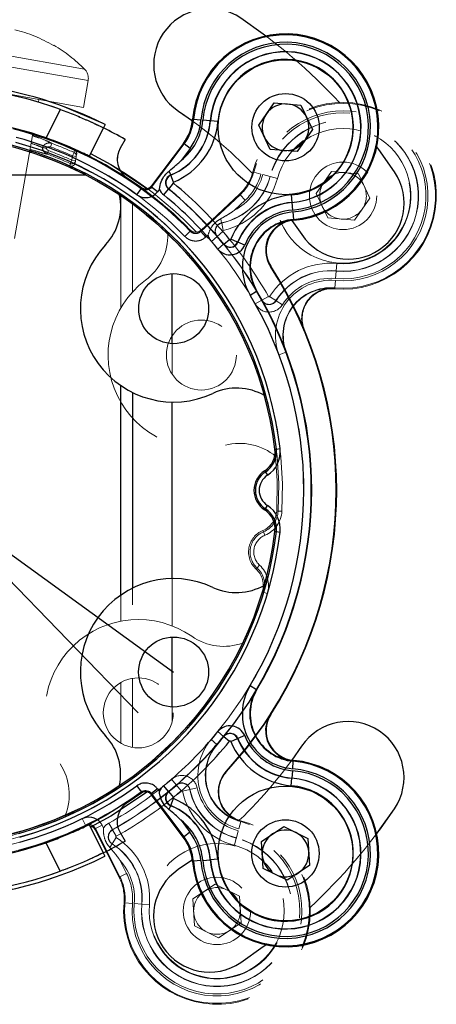
# Paper-space layout 'PROJECTOR MOUNT AND COLUMN' of a CAD drawing. Units: inches. Extents: x 0.5 to 16.5, y -14.2 to 10.8.
# Drawn here: x 7 to 7.5, y 6.3 to 7.6 of the extents above; entities that cross this region are included whole.
import ezdxf

# ---------------------------------------------------------------- set-up
doc = ezdxf.new("R2010")
doc.units = ezdxf.units.IN
doc.header["$MEASUREMENT"] = 0
doc.linetypes.add('PHANTOM', pattern=[0.5, 0.25, -0.05, 0.05, -0.05, 0.05, -0.05])
doc.layers.add('SLD-0', color=179, linetype='Continuous')
doc.styles.add('SLDTEXTSTYLE0', font='TXT', dxfattribs={"width": 0.75})
doc.dimstyles.new('SLDDIMSTYLE10', dxfattribs={"dimtxt": 0.125, "dimasz": 0.13, "dimexe": 0, "dimexo": 0.0625, "dimgap": 0.03125, "dimtad": 0, "dimtih": 1, "dimtoh": 1, "dimdec": 4, "dimlfac": 2, "dimzin": 12, "dimdsep": 46, "dimtxsty": 'SLDTEXTSTYLE0', "dimsah": 1, "dimcen": 0.09, "dimadec": 0, "dimazin": 3, "dimtfac": 1, "dimtdec": 0, "dimtofl": 0, "dimtmove": 0, "dimatfit": 3, "dimfxl": 0, "dimfrac": 2, "dimtolj": 1, "dimtzin": 12, "dimarcsym": 0})

# ---------------------------------------------------------------- blocks, each defined once
blk = doc.blocks.new('_D_22')
at = {"layer": 'SLD-0'}
for p, q in [((6.4979, 7.3192), (5.2569, 8.5994)), ((6.4448, 7.2579), (5.0004, 8.3031))]:
    blk.add_line(p, q, dxfattribs=at)
for start, end in [(127.3729, 134.1102), (144.1102, 150.8474)]:
    blk.add_arc((6.8215, 6.9853), 2.1229, start, end, dxfattribs=at)
for points in [[(5.3439, 8.5096), (5.4534, 8.5824), (5.4265, 8.612)], [(5.1017, 8.2299), (5.0122, 8.1335), (5.0453, 8.111)]]:
    blk.add_solid(points, dxfattribs=at)
at = {"layer": 'SLD-0', "char_height": 0.125, "attachment_point": 1, "style": 'SLDTEXTSTYLE0'}
for s, insert in [('%%p', (4.2085, 8.3482)), ('10°', (4.3276, 8.3502)), ('YAW ADJUSTMENT', (4.6259, 8.3502))]:
    blk.add_mtext(s, dxfattribs=dict(at, insert=insert))

psp = doc.layouts.new('PROJECTOR MOUNT AND COLUMN')

# ---------------------------------------------------------------- linework, layer by layer
at = {"color": 8, "linetype": 'PHANTOM', "lineweight": 18}
for p, q in [((6.810719, 7.589461), (7.038435, 7.549284)), ((6.800967, 7.576681), (7.043225, 7.533939)), ((7.087185, 7.229864), (7.087201, 7.379269)), ((7.155776, 7.14069), (7.155781, 7.192271)), ((7.087142, 6.810195), (7.087172, 7.103111)), ((7.155741, 6.80386), (7.155766, 7.047767)), ((7.087125, 6.646683), (7.087133, 6.728074)), ((7.155728, 6.675464), (7.15573, 6.699279))]:
    psp.add_line(p, q, dxfattribs=at)
at = {"color": 7, "linetype": 'PHANTOM', "lineweight": 18}
for p, q in [((6.997245, 7.581269), (6.996885, 7.580954)), ((6.794639, 7.540819), (7.036898, 7.498077)), ((7.036898, 7.498077), (7.043225, 7.533939)), ((6.97669, 7.50503), (6.977318, 7.508589)), ((6.987, 7.457175), (7.006038, 7.49535)), ((7.065812, 7.475164), (7.063581, 7.47069)), ((6.944522, 7.32271), (6.969278, 7.463021)), ((7.063581, 7.47069), (7.04468, 7.432791)), ((6.994656, 7.449815), (6.99291, 7.445131)), ((7.092759, 7.455008), (7.086158, 7.443577)), ((6.964816, 7.43773), (6.968225, 7.437271)), ((6.981967, 7.444351), (6.981966, 7.444352)), ((6.990206, 7.440181), (6.988468, 7.435494)), ((7.024423, 7.437605), (7.022377, 7.433045)), ((7.021377, 7.427373), (7.019318, 7.422818)), ((7.021377, 7.427373), (7.022377, 7.433045)), ((7.026301, 7.426504), (7.021377, 7.427373)), ((7.027301, 7.432176), (7.022377, 7.433045)), ((7.025785, 7.423583), (7.025347, 7.422243)), ((7.026301, 7.426504), (7.025785, 7.423583)), ((7.027301, 7.432176), (7.026301, 7.426504)), ((7.027826, 7.435148), (7.027301, 7.432176)), ((7.263932, 7.411712), (7.265078, 7.411408)), ((7.274739, 7.408842), (7.265078, 7.411408)), ((7.348783, 7.382621), (7.36936, 7.412264)), ((7.36936, 7.412264), (7.405319, 7.409265)), ((7.405319, 7.409265), (7.420702, 7.376624)), ((7.040152, 7.4072), (6.959431, 7.407208)), ((7.286949, 7.405599), (7.277287, 7.408165)), ((7.286949, 7.405599), (7.287215, 7.405528)), ((7.296877, 7.402962), (7.287215, 7.405528)), ((7.194095, 7.331775), (7.246977, 7.381178)), ((7.246168, 7.382044), (7.194136, 7.333435)), ((7.253801, 7.373873), (7.239261, 7.360289)), ((7.246168, 7.382044), (7.246977, 7.381178)), ((7.253801, 7.373873), (7.246977, 7.381178)), ((7.364166, 7.34998), (7.348783, 7.382621)), ((7.420702, 7.376624), (7.400126, 7.346981)), ((7.102825, 7.368269), (7.102812, 7.250981)), ((7.222088, 7.343412), (7.220858, 7.348978)), ((7.222088, 7.343412), (7.222147, 7.343143)), ((7.224305, 7.333382), (7.222147, 7.343143)), ((7.400126, 7.346981), (7.364166, 7.34998)), ((7.172899, 7.32518), (7.180085, 7.33213)), ((7.200919, 7.32447), (7.194095, 7.331775)), ((7.216236, 7.32537), (7.22381, 7.331895)), ((7.203963, 7.327313), (7.200919, 7.32447)), ((7.208454, 7.318666), (7.216028, 7.32519)), ((7.216236, 7.32537), (7.216028, 7.32519)), ((7.375684, 7.278844), (7.374789, 7.268887)), ((7.375684, 7.278844), (7.375709, 7.279118)), ((7.376604, 7.289075), (7.375709, 7.279118)), ((7.374553, 7.266262), (7.373658, 7.256305)), ((7.373552, 7.255125), (7.37361, 7.255777)), ((7.373658, 7.256305), (7.37361, 7.255777)), ((7.267138, 7.234838), (7.27586, 7.239722)), ((7.27586, 7.239722), (7.276101, 7.239856)), ((7.276101, 7.239856), (7.284823, 7.24474)), ((7.294823, 7.239328), (7.28639, 7.244696)), ((7.294823, 7.239328), (7.295056, 7.23918)), ((7.303489, 7.233813), (7.295056, 7.23918)), ((7.333082, 7.199819), (7.332478, 7.199566)), ((7.29898, 7.166604), (7.308326, 7.170152)), ((7.308326, 7.170152), (7.308822, 7.17034)), ((7.102795, 7.081991), (7.102767, 6.812143)), ((7.295859, 6.957605), (7.297819, 6.95749)), ((7.297819, 6.95749), (7.302809, 6.957198)), ((7.277354, 6.931543), (7.278109, 6.92973)), ((7.278109, 6.92973), (7.280029, 6.925115)), ((7.269575, 6.88136), (7.272959, 6.885039)), ((7.268245, 6.879915), (7.269575, 6.88136)), ((7.276714, 6.849094), (7.278595, 6.848531)), ((7.278595, 6.848531), (7.283384, 6.847098)), ((7.102759, 6.733625), (7.102749, 6.641128)), ((7.208124, 6.651646), (7.215691, 6.645114)), ((7.215691, 6.645114), (7.216093, 6.644767)), ((7.2288, 6.608766), (7.228319, 6.60921)), ((7.161378, 6.590855), (7.154853, 6.598428)), ((7.161558, 6.590646), (7.161378, 6.590855)), ((7.161558, 6.590646), (7.168082, 6.583072)), ((7.16957, 6.582577), (7.179331, 6.584735)), ((7.1796, 6.584794), (7.179331, 6.584735)), ((7.189361, 6.586952), (7.1796, 6.584794)), ((7.035388, 6.545791), (7.039762, 6.536802)), ((7.075909, 6.531022), (7.071026, 6.539744)), ((7.245029, 6.532143), (7.247596, 6.541805)), ((7.247596, 6.541805), (7.247732, 6.542317)), ((7.2479, 6.54295), (7.247732, 6.542317)), ((7.044587, 6.537857), (7.06348, 6.499955)), ((7.047843, 6.535293), (7.04555, 6.535925)), ((7.084773, 6.467287), (7.052518, 6.530767)), ((7.061959, 6.536869), (7.053047, 6.532341)), ((7.08583, 6.467824), (7.053047, 6.532341)), ((7.061959, 6.536869), (7.063846, 6.533156)), ((7.075909, 6.531022), (7.076044, 6.530782)), ((7.076044, 6.530782), (7.080928, 6.522059)), ((7.244353, 6.529595), (7.241786, 6.519933)), ((7.005932, 6.475307), (6.986902, 6.513485)), ((7.075516, 6.512059), (7.080883, 6.520492)), ((7.239149, 6.510006), (7.241716, 6.519667)), ((7.241786, 6.519933), (7.241716, 6.519667)), ((7.06348, 6.499955), (7.06571, 6.49548)), ((7.075368, 6.511826), (7.072308, 6.507018)), ((7.075516, 6.512059), (7.075368, 6.511826)), ((7.085728, 6.490091), (7.094742, 6.472352)), ((7.084773, 6.467287), (7.08583, 6.467824)), ((7.094742, 6.472352), (7.08583, 6.467824)), ((7.183487, 6.438179), (7.21354, 6.458152)), ((7.21354, 6.458152), (7.245863, 6.442112)), ((7.185757, 6.402167), (7.183487, 6.438179)), ((7.245863, 6.442112), (7.248134, 6.406099)), ((7.091312, 6.43333), (7.092493, 6.433224)), ((7.102449, 6.432329), (7.092493, 6.433224)), ((7.105075, 6.432093), (7.115031, 6.431198)), ((7.115031, 6.431198), (7.115306, 6.431174)), ((7.125262, 6.430279), (7.115306, 6.431174)), ((7.218081, 6.386126), (7.185757, 6.402167)), ((7.248134, 6.406099), (7.218081, 6.386126))]:
    psp.add_line(p, q, dxfattribs=at)
at = {"color": 7, "linetype": 'Continuous', "lineweight": 25}
for p, q in [((7.271762, 7.474431), (7.292338, 7.504074)), ((7.292338, 7.504074), (7.328298, 7.501075)), ((6.987, 7.457175), (7.006038, 7.49535)), ((7.164093, 7.493097), (7.182946, 7.479855)), ((7.328298, 7.501075), (7.343681, 7.468434)), ((7.065812, 7.475164), (7.063581, 7.47069)), ((7.183174, 7.482056), (7.184354, 7.481956)), ((7.194315, 7.481106), (7.184354, 7.481956)), ((7.206902, 7.480032), (7.196942, 7.480882)), ((7.206902, 7.480032), (7.207177, 7.480009)), ((7.217137, 7.479159), (7.207177, 7.480009)), ((7.063581, 7.47069), (7.04468, 7.432791)), ((7.287145, 7.44179), (7.271762, 7.474431)), ((7.343681, 7.468434), (7.323104, 7.438792)), ((7.092759, 7.455008), (7.086158, 7.443577)), ((7.170831, 7.449754), (7.12803, 7.392848)), ((7.128278, 7.391206), (7.171778, 7.449042)), ((7.170831, 7.449754), (7.171778, 7.449042)), ((7.179767, 7.443033), (7.171778, 7.449042)), ((7.179767, 7.443033), (7.167807, 7.427131)), ((7.323104, 7.438792), (7.287145, 7.44179)), ((7.153825, 7.407528), (7.151648, 7.412795)), ((7.040152, 7.4072), (6.884079, 7.407216)), ((7.115674, 7.389677), (7.095688, 7.403486)), ((7.151196, 7.388744), (7.157521, 7.396484)), ((7.153825, 7.407528), (7.153931, 7.407273)), ((7.15775, 7.398035), (7.153931, 7.407273)), ((7.10855, 7.381031), (7.114419, 7.389123)), ((7.136267, 7.385197), (7.128278, 7.391206)), ((7.138771, 7.388526), (7.136267, 7.385197)), ((7.144696, 7.38079), (7.151021, 7.38853)), ((7.151196, 7.388744), (7.151021, 7.38853)), ((7.315429, 7.380847), (7.316277, 7.370886)), ((7.3163, 7.370612), (7.316277, 7.370886)), ((7.3163, 7.370612), (7.317147, 7.360651)), ((7.317371, 7.358024), (7.318219, 7.348064)), ((7.316132, 7.346636), (7.329356, 7.3278)), ((7.318219, 7.348064), (7.318264, 7.347535)), ((7.318319, 7.346883), (7.318264, 7.347535)), ((7.225, 7.314924), (7.232742, 7.321248)), ((7.24353, 7.317655), (7.234292, 7.321477)), ((7.24353, 7.317655), (7.243784, 7.31755)), ((7.253022, 7.313729), (7.243784, 7.31755)), ((7.217044, 7.308426), (7.224786, 7.31475)), ((7.224786, 7.31475), (7.225, 7.314924)), ((7.288067, 7.28539), (7.287517, 7.285036)), ((7.260252, 7.246757), (7.268839, 7.251874)), ((7.268839, 7.251874), (7.269295, 7.252146)), ((7.102798, 7.116311), (7.102771, 6.854325)), ((7.29347, 7.040391), (7.295421, 7.040619)), ((7.295421, 7.040619), (7.300385, 7.041198)), ((7.279772, 7.011513), (7.28083, 7.009858)), ((7.28083, 7.009858), (7.283523, 7.005647)), ((7.280825, 6.960741), (7.283519, 6.964952)), ((7.279767, 6.959087), (7.280825, 6.960741)), ((7.293459, 6.930205), (7.295409, 6.929977)), ((7.295409, 6.929977), (7.300374, 6.929397)), ((7.260197, 6.723846), (7.268784, 6.718727)), ((7.268784, 6.718727), (7.26924, 6.718456)), ((7.288005, 6.685208), (7.287455, 6.685562)), ((7.224718, 6.655861), (7.216977, 6.662187)), ((7.224931, 6.655687), (7.224718, 6.655861)), ((7.224931, 6.655687), (7.232672, 6.649361)), ((7.234223, 6.649132), (7.243461, 6.652952)), ((7.243715, 6.653057), (7.243461, 6.652952)), ((7.252953, 6.656876), (7.243715, 6.653057)), ((7.329285, 6.642789), (7.316057, 6.623956)), ((7.317294, 6.612567), (7.318143, 6.622528)), ((7.318143, 6.622528), (7.318188, 6.623056)), ((7.318244, 6.623709), (7.318188, 6.623056)), ((7.31707, 6.60994), (7.31622, 6.59998)), ((7.315347, 6.589745), (7.316197, 6.599705)), ((7.31622, 6.59998), (7.316197, 6.599705)), ((7.095601, 6.567151), (7.115077, 6.580584)), ((7.108468, 6.589604), (7.114336, 6.581511)), ((7.136184, 6.585432), (7.128194, 6.579425)), ((7.171682, 6.52158), (7.128194, 6.579425)), ((7.136184, 6.585432), (7.138687, 6.582103)), ((7.150938, 6.582096), (7.144613, 6.589838)), ((7.150938, 6.582096), (7.151112, 6.581882)), ((7.151112, 6.581882), (7.157436, 6.574141)), ((7.170734, 6.520868), (7.127946, 6.577783)), ((7.153843, 6.563352), (7.157665, 6.57259)), ((7.153738, 6.563098), (7.151559, 6.557831)), ((7.153843, 6.563352), (7.153738, 6.563098)), ((7.167715, 6.543492), (7.179672, 6.527588)), ((7.044587, 6.537857), (7.06348, 6.499955)), ((7.086062, 6.527062), (7.092661, 6.51563)), ((7.179672, 6.527588), (7.171682, 6.52158)), ((7.275297, 6.515201), (7.30535, 6.535174)), ((7.30535, 6.535174), (7.337673, 6.519134)), ((7.005932, 6.475307), (6.986902, 6.513485)), ((7.170734, 6.520868), (7.171682, 6.52158)), ((7.277568, 6.479188), (7.275297, 6.515201)), ((7.337673, 6.519134), (7.339944, 6.483121)), ((7.06348, 6.499955), (7.06571, 6.49548)), ((7.182844, 6.490765), (7.163988, 6.477526)), ((7.18307, 6.488563), (7.184251, 6.488664)), ((7.194212, 6.489511), (7.184251, 6.488664)), ((7.196839, 6.489735), (7.206799, 6.490582)), ((7.206799, 6.490582), (7.207074, 6.490606)), ((7.217035, 6.491453), (7.207074, 6.490606)), ((7.309891, 6.463148), (7.277568, 6.479188)), ((7.339944, 6.483121), (7.309891, 6.463148))]:
    psp.add_line(p, q, dxfattribs=at)
at = {"color": 8, "linetype": 'Continuous', "lineweight": 25}
for p, q in [((7.15578, 7.181731), (7.15579, 7.275394)), ((7.087145, 6.845216), (7.087174, 7.125424)), ((7.155748, 6.867046), (7.155772, 7.103579)), ((7.15573, 6.695231), (7.155739, 6.788894))]:
    psp.add_line(p, q, dxfattribs=at)
at = {"color": 7, "linetype": 'Continuous', "lineweight": 25, "flags": 128}
for points in [[(7.281334, 7.593616), (7.277821, 7.596256), (7.247985, 7.617444)], [(7.046354, 7.436147), (7.073671, 7.421457), (7.12264, 7.389204)], [(7.45372, 7.411666), (7.432538, 7.441506), (7.429899, 7.44502)], [(7.11419, 7.390752), (7.06632, 7.421329), (7.04468, 7.432791)], [(7.114419, 7.389123), (7.114318, 7.389843), (7.11419, 7.390752)], [(7.12803, 7.392848), (7.128182, 7.391841), (7.128278, 7.391206)], [(7.114106, 6.579882), (7.06623, 6.549315), (7.044587, 6.537857)], [(7.122556, 6.581428), (7.07358, 6.549185), (7.04626, 6.534501)], [(7.114106, 6.579882), (7.114208, 6.580601), (7.114336, 6.581511)], [(7.128194, 6.579425), (7.128098, 6.57879), (7.127946, 6.577783)], [(7.429804, 6.525548), (7.432444, 6.529061), (7.453632, 6.558897)], [(7.247854, 6.353162), (7.277694, 6.374344), (7.281208, 6.376983)]]:
    psp.add_lwpolyline(points, dxfattribs=at)
at = {"color": 8, "linetype": 'PHANTOM', "lineweight": 18, "flags": 128}
psp.add_lwpolyline([(6.98846, 7.506623), (7.00767, 7.500076), (7.065812, 7.475164)], dxfattribs=at)
at = {"color": 7, "linetype": 'PHANTOM', "lineweight": 18, "flags": 128}
for points in [[(7.024423, 7.437605), (7.02447, 7.437872), (7.024655, 7.438936), (7.024977, 7.440789)], [(7.018771, 7.419767), (7.018819, 7.420033), (7.019009, 7.421096), (7.019318, 7.422818)], [(7.181411, 7.332463), (7.142447, 7.368774), (7.095688, 7.403486)], [(7.180085, 7.33213), (7.18011, 7.332856), (7.180142, 7.333774)], [(7.194136, 7.333435), (7.194111, 7.332417), (7.194095, 7.331775)], [(7.053047, 6.532341), (7.052843, 6.531732), (7.052518, 6.530767)], [(7.067218, 6.501836), (7.067179, 6.501816), (7.06348, 6.499955)]]:
    psp.add_lwpolyline(points, dxfattribs=at)
at = {"color": 7, "linetype": 'Continuous', "lineweight": 25}
for centre, radius in [((7.307721, 7.471433), 0.09025), ((7.307721, 7.471433), 0.045125), ((7.157796, 7.228562), 0.046875), ((7.157745, 6.742062), 0.046875), ((7.30762, 6.499161), 0.09025), ((7.30762, 6.499161), 0.045125)]:
    psp.add_circle(centre, radius, dxfattribs=at)
at = {"color": 7, "linetype": 'PHANTOM', "lineweight": 18}
for centre, radius in [((7.384743, 7.379623), 0.09025), ((7.384743, 7.379623), 0.045125), ((7.194921, 7.166476), 0.046875), ((7.110392, 6.687376), 0.046875), ((7.21581, 6.422139), 0.09025), ((7.21581, 6.422139), 0.045125)]:
    psp.add_circle(centre, radius, dxfattribs=at)
at = {"color": 7, "linetype": 'Continuous', "lineweight": 25}
for centre, radius, start, end in [((7.206039, 7.555271), 0.075, 55.994055, 235.994055), ((7.307721, 7.471433), 0.125, 274.863515, 175.124594), ((7.307721, 7.471433), 0.123815, 274.863515, 175.124594), ((7.307721, 7.471433), 0.113818, 274.863515, 175.124594), ((7.307721, 7.471433), 0.111182, 274.863515, 175.124594), ((7.307721, 7.471433), 0.101185, 274.863515, 175.124594), ((7.307721, 7.471433), 0.10091, 274.863515, 175.124594), ((7.307721, 7.471433), 0.090913, 274.863515, 175.124594), ((6.821535, 6.985347), 0.54235, 70.111479, 109.876631), ((7.307721, 7.471433), 0.03125, 85.233462, 145.233462), ((7.307721, 7.471433), 0.03125, 25.233462, 85.233462), ((7.307721, 7.471433), 0.03125, 145.233462, 205.233462), ((6.821535, 6.985347), 0.5, 70.67481, 109.313299), ((7.120811, 7.487376), 0.086404, 292.463619, 355.124594), ((7.120811, 7.487376), 0.08668, 292.463619, 355.124594), ((7.120811, 7.487376), 0.096676, 292.463619, 355.124594), ((7.120811, 7.487376), 0.076408, 307.956952, 355.124594), ((7.120811, 7.487376), 0.062589, 323.051938, 355.124594), ((7.120811, 7.487376), 0.063775, 323.051938, 355.124594), ((7.120811, 7.487376), 0.073771, 323.051938, 355.124594), ((7.307721, 7.471433), 0.03125, 325.233462, 25.233462), ((6.821535, 6.985347), 0.498815, 54.044209, 75.930074), ((6.821535, 6.985347), 0.54235, 59.994055, 63.494055), ((6.821535, 6.985347), 0.475134, 6.652636, 82.01706), ((6.821535, 6.985347), 0.482097, 6.652636, 74.990897), ((6.821535, 6.985347), 0.488818, 54.044209, 75.177874), ((7.307721, 7.471433), 0.03125, 205.233462, 265.233462), ((7.307721, 7.471433), 0.03125, 265.233462, 325.233462), ((6.821535, 6.985347), 0.477098, 6.652636, 75.58087), ((7.112137, 7.428575), 0.03, 149.994055, 236.749163), ((7.391538, 7.369733), 0.075, 213.994055, 33.994055), ((7.158099, 7.397191), 0.011185, 112.463619, 230.74386), ((7.158099, 7.397191), 0.01091, 112.463619, 230.74386), ((7.158099, 7.397191), 0.000913, 112.463619, 230.74386), ((6.821535, 6.985347), 0.530962, 39.244249, 50.74386), ((7.158099, 7.397191), 0.021182, 204.147474, 230.74386), ((6.821535, 6.985347), 0.52069, 39.244249, 50.74386), ((6.821535, 6.985347), 0.520965, 39.244249, 50.74386), ((7.011878, 7.36534), 0.075, 316.851824, 11.683638), ((6.821535, 6.985347), 0.510693, 39.244249, 50.74386), ((7.323626, 7.284519), 0.096676, 94.863515, 157.52449), ((7.323626, 7.284519), 0.08668, 94.863515, 157.52449), ((7.323626, 7.284519), 0.086404, 94.863515, 157.52449), ((7.323626, 7.284519), 0.073771, 94.863515, 210.788667), ((7.323626, 7.284519), 0.076408, 94.863515, 157.52449), ((7.323626, 7.284519), 0.063775, 94.863515, 210.788667), ((7.323626, 7.284519), 0.063244, 94.863515, 210.788667), ((7.32171, 7.307027), 0.040655, 94.863515, 212.746425), ((7.32171, 7.307027), 0.04, 94.863515, 212.746425), ((7.233449, 7.321826), 0.011185, 219.244249, 337.52449), ((7.233449, 7.321826), 0.01091, 219.244249, 337.52449), ((7.233449, 7.321826), 0.000913, 219.244249, 337.52449), ((7.157796, 7.228562), 0.125, 136.851824, 294.904067), ((7.233449, 7.321826), 0.021182, 219.244249, 337.52449), ((6.821535, 6.985347), 0.554033, 327.241684, 32.746425), ((6.821535, 6.985347), 0.554688, 327.241684, 32.746425), ((6.821535, 6.985347), 0.52069, 329.199442, 30.788667), ((6.821535, 6.985347), 0.52122, 329.199442, 30.788667), ((6.821535, 6.985347), 0.510693, 329.199442, 30.788667), ((7.242016, 7.04716), 0.075, 60.072253, 114.904067), ((7.263539, 7.0369), 0.030134, 302.596202, 6.652636), ((7.263539, 7.0369), 0.032098, 302.596202, 6.652636), ((7.263539, 7.0369), 0.037097, 302.596202, 6.652636), ((7.296535, 6.985298), 0.031116, 122.596202, 237.391907), ((7.296535, 6.985298), 0.029152, 122.596202, 237.391907), ((7.296535, 6.985298), 0.024153, 122.596202, 237.391907), ((7.263528, 6.933702), 0.037097, 353.335474, 57.391907), ((7.263528, 6.933702), 0.030134, 353.335474, 57.391907), ((7.263528, 6.933702), 0.032098, 353.335474, 57.391907), ((6.821535, 6.985347), 0.475134, 277.971049, 353.335474), ((6.821535, 6.985347), 0.477098, 285.637823, 353.335474), ((6.821535, 6.985347), 0.482097, 285.637823, 353.335474), ((7.157745, 6.742062), 0.125, 65.084043, 223.136286), ((7.242003, 6.923448), 0.075, 245.084043, 299.915857), ((7.323563, 6.686072), 0.073771, 149.199442, 265.124594), ((7.323563, 6.686072), 0.063775, 149.199442, 265.124594), ((7.323563, 6.686072), 0.063244, 149.199442, 265.124594), ((7.321644, 6.663564), 0.040655, 147.241684, 265.124594), ((7.321644, 6.663564), 0.04, 147.241684, 265.124594), ((7.391458, 6.600843), 0.075, 325.994055, 145.994055), ((6.821535, 6.985347), 0.510693, 309.244249, 320.74386), ((7.233379, 6.648783), 0.021182, 22.463619, 140.74386), ((7.233379, 6.648783), 0.011185, 22.463619, 140.74386), ((7.233379, 6.648783), 0.01091, 22.463619, 140.74386), ((7.011799, 6.605315), 0.075, 348.304472, 43.136286), ((6.821535, 6.985347), 0.52069, 309.244249, 320.74386), ((6.821535, 6.985347), 0.520965, 309.244249, 320.74386), ((6.821535, 6.985347), 0.530962, 309.244249, 320.74386), ((7.233379, 6.648783), 0.000913, 22.463619, 140.74386), ((7.323563, 6.686072), 0.096676, 202.463619, 265.124594), ((7.323563, 6.686072), 0.08668, 202.463619, 265.124594), ((7.323563, 6.686072), 0.086404, 202.463619, 265.124594), ((7.323563, 6.686072), 0.076408, 202.463619, 265.124594), ((7.30762, 6.499161), 0.125, 184.863515, 85.124594), ((7.30762, 6.499161), 0.123815, 184.863515, 85.124594), ((7.30762, 6.499161), 0.113818, 184.863515, 85.124594), ((7.30762, 6.499161), 0.111182, 184.863515, 85.124594), ((7.30762, 6.499161), 0.101185, 184.863515, 85.124594), ((7.30762, 6.499161), 0.10091, 184.863515, 85.124594), ((6.821535, 6.985347), 0.498815, 284.947387, 305.9439), ((6.821535, 6.985347), 0.488818, 285.417318, 305.9439), ((7.158014, 6.573433), 0.021182, 129.244249, 155.840636), ((7.158014, 6.573433), 0.011185, 129.244249, 247.52449), ((7.158014, 6.573433), 0.01091, 129.244249, 247.52449), ((7.30762, 6.499161), 0.090913, 184.863515, 85.124594), ((7.112045, 6.54206), 0.03, 123.238946, 209.994055), ((7.158014, 6.573433), 0.000913, 129.244249, 247.52449), ((7.120706, 6.483257), 0.096676, 4.863515, 67.52449), ((7.120706, 6.483257), 0.086404, 4.863515, 67.52449), ((7.120706, 6.483257), 0.08668, 4.863515, 67.52449), ((7.120706, 6.483257), 0.076408, 4.863515, 52.031157), ((7.120706, 6.483257), 0.073771, 4.863515, 36.936171), ((7.30762, 6.499161), 0.03125, 63.607505, 123.607505), ((7.30762, 6.499161), 0.03125, 3.607505, 63.607505), ((6.821535, 6.985347), 0.5, 250.67481, 289.313299), ((6.821535, 6.985347), 0.54235, 296.494055, 299.994055), ((7.120706, 6.483257), 0.062589, 4.863515, 36.936171), ((7.120706, 6.483257), 0.063775, 4.863515, 36.936171), ((7.30762, 6.499161), 0.03125, 123.607505, 183.607505), ((7.30762, 6.499161), 0.03125, 303.607505, 3.607505), ((6.821535, 6.985347), 0.54735, 243.494055, 296.494055), ((7.30762, 6.499161), 0.03125, 183.607505, 243.607505), ((6.821535, 6.985347), 0.54235, 250.111479, 289.876631), ((7.205921, 6.415344), 0.075, 123.994055, 303.994055), ((7.30762, 6.499161), 0.03125, 243.607505, 303.607505)]:
    psp.add_arc(centre, radius, start, end, dxfattribs=at)
at = {"color": 7, "linetype": 'PHANTOM', "lineweight": 18}
for centre, radius, start, end in [((7.206039, 7.555271), 0.075, 55.994055, 235.994055), ((6.821535, 6.985347), 0.7625, 42.913817, 55.994055), ((6.896046, 7.407602), 0.200548, 59.813507, 75.875036), ((6.896221, 7.408659), 0.2, 44.678288, 59.660946), ((7.025991, 7.53698), 0.0175, 349.994055, 44.678288), ((6.821535, 6.985347), 0.54235, 70.111479, 109.876631), ((7.384743, 7.379623), 0.125, 264.863515, 165.124594), ((7.384743, 7.379623), 0.123815, 264.863515, 165.124594), ((6.821535, 6.985347), 0.6125, 43.838753, 55.994055), ((7.384743, 7.379623), 0.113818, 264.863515, 165.124594), ((7.384743, 7.379623), 0.111182, 264.863515, 165.124594), ((6.821535, 6.985347), 0.5, 70.67481, 109.313299), ((7.384743, 7.379623), 0.101185, 264.863515, 165.124594), ((7.384743, 7.379623), 0.10091, 264.863515, 165.124594), ((6.821535, 6.985347), 0.54235, 59.994055, 63.494055), ((7.384743, 7.379623), 0.090913, 264.863515, 165.124594), ((6.821535, 6.985347), 0.495682, 65.838429, 69.558082), ((6.821535, 6.985347), 0.475134, 356.652636, 72.01706), ((6.821535, 6.985347), 0.480103, 65.672062, 69.653107), ((6.821535, 6.985347), 0.485101, 65.672062, 69.653107), ((6.821535, 6.985347), 0.490684, 65.838429, 69.558082), ((7.022379, 7.433044), 0.004999, 350.001158, 65.85653), ((6.821535, 6.985347), 0.498815, 44.044209, 65.930074), ((6.821535, 6.985347), 0.50375, 43.292764, 63.494055), ((7.112137, 7.428575), 0.03, 149.994055, 236.749163), ((7.021377, 7.427374), 0.005, 245.67075, 349.980113), ((6.821535, 6.985347), 0.482097, 356.652636, 64.990897), ((6.821535, 6.985347), 0.488818, 44.044209, 65.177874), ((6.821535, 6.985347), 0.5, 44.17508, 63.494055), ((6.821535, 6.985347), 0.477098, 356.652636, 65.58087), ((7.20344, 7.42778), 0.062589, 313.051938, 345.124594), ((7.20344, 7.42778), 0.063775, 313.051938, 345.124594), ((7.384743, 7.379623), 0.03125, 85.233462, 145.233462), ((7.384743, 7.379623), 0.03125, 25.233462, 85.233462), ((7.20344, 7.42778), 0.086404, 282.463619, 345.124594), ((7.20344, 7.42778), 0.08668, 282.463619, 345.124594), ((7.20344, 7.42778), 0.096676, 282.463619, 345.124594), ((7.20344, 7.42778), 0.076408, 297.956952, 345.124594), ((7.20344, 7.42778), 0.073771, 313.051938, 345.124594), ((7.384743, 7.379623), 0.03125, 145.233462, 205.233462), ((7.384743, 7.379623), 0.03125, 325.233462, 25.233462), ((7.384743, 7.379623), 0.03125, 205.233462, 265.233462), ((7.384743, 7.379623), 0.03125, 265.233462, 325.233462), ((7.224502, 7.332491), 0.011185, 102.463619, 220.74386), ((7.224502, 7.332491), 0.01091, 102.463619, 220.74386), ((7.224502, 7.332491), 0.000913, 102.463619, 220.74386), ((6.821535, 6.985347), 0.530962, 29.244249, 40.74386), ((7.074972, 7.326514), 0.075, 306.851824, 1.683638), ((7.224502, 7.332491), 0.021182, 194.147474, 220.74386), ((6.821535, 6.985347), 0.510693, 29.244249, 40.74386), ((6.821535, 6.985347), 0.52069, 29.244249, 40.74386), ((6.821535, 6.985347), 0.520965, 29.244249, 40.74386), ((7.367948, 7.192787), 0.096676, 84.863515, 147.52449), ((7.367948, 7.192787), 0.08668, 84.863515, 147.52449), ((7.367948, 7.192787), 0.086404, 84.863515, 147.52449), ((7.194921, 7.166476), 0.125, 126.851824, 284.904067), ((7.367948, 7.192787), 0.073771, 84.863515, 200.788667), ((7.367948, 7.192787), 0.076408, 84.863515, 147.52449), ((7.367948, 7.192787), 0.063775, 84.863515, 200.788667), ((7.367948, 7.192787), 0.063244, 84.863515, 200.788667), ((7.369971, 7.215285), 0.040655, 84.863515, 202.746425), ((7.369971, 7.215285), 0.04, 84.863515, 202.746425), ((7.28562, 7.245186), 0.011185, 209.244249, 327.52449), ((7.28562, 7.245186), 0.01091, 209.244249, 327.52449), ((7.28562, 7.245186), 0.000913, 209.244249, 327.52449), ((7.28562, 7.245186), 0.021182, 209.244249, 327.52449), ((6.821535, 6.985347), 0.554033, 317.241684, 22.746425), ((6.821535, 6.985347), 0.554688, 317.241684, 22.746425), ((6.821535, 6.985347), 0.510693, 319.199442, 20.788667), ((6.821535, 6.985347), 0.52069, 319.199442, 20.788667), ((6.821535, 6.985347), 0.52122, 319.199442, 20.788667), ((7.246361, 6.973205), 0.075, 50.072253, 104.904067), ((7.265776, 6.959364), 0.030134, 292.596202, 356.652636), ((7.265776, 6.959364), 0.032098, 292.596202, 356.652636), ((7.265776, 6.959364), 0.037097, 292.596202, 356.652636), ((7.28931, 6.902816), 0.031116, 112.596202, 227.391907), ((7.28931, 6.902816), 0.029152, 112.596202, 227.391907), ((7.28931, 6.902816), 0.024153, 112.596202, 227.391907), ((7.247845, 6.857736), 0.037097, 343.335474, 47.391907), ((7.247845, 6.857736), 0.030134, 343.335474, 47.391907), ((7.247845, 6.857736), 0.032098, 343.335474, 47.391907), ((6.821535, 6.985347), 0.475134, 267.971049, 343.335474), ((6.821535, 6.985347), 0.477098, 275.637823, 343.335474), ((6.821535, 6.985347), 0.482097, 275.637823, 343.335474), ((7.110392, 6.687376), 0.125, 55.084043, 213.136286), ((7.224866, 6.851375), 0.075, 235.084043, 289.915857), ((7.391458, 6.600843), 0.075, 325.994055, 145.994055), ((7.263968, 6.603442), 0.073771, 139.199442, 255.124594), ((7.263968, 6.603442), 0.063775, 139.199442, 255.124594), ((7.263968, 6.603442), 0.063244, 139.199442, 255.124594), ((6.821535, 6.985347), 0.6125, 313.841096, 325.994055), ((6.942917, 6.57805), 0.075, 338.304472, 33.136286), ((7.258169, 6.58161), 0.040655, 137.241684, 255.124594), ((7.258169, 6.58161), 0.04, 137.241684, 255.124594), ((6.821535, 6.985347), 0.510693, 299.244249, 310.74386), ((7.168678, 6.58238), 0.021182, 12.463619, 130.74386), ((7.168678, 6.58238), 0.011185, 12.463619, 130.74386), ((7.168678, 6.58238), 0.01091, 12.463619, 130.74386), ((6.821535, 6.985347), 0.52069, 299.244249, 310.74386), ((6.821535, 6.985347), 0.520965, 299.244249, 310.74386), ((6.821535, 6.985347), 0.530962, 299.244249, 310.74386), ((7.168678, 6.58238), 0.000913, 12.463619, 130.74386), ((7.263968, 6.603442), 0.096676, 192.463619, 255.124594), ((7.263968, 6.603442), 0.08668, 192.463619, 255.124594), ((7.263968, 6.603442), 0.086404, 192.463619, 255.124594), ((7.263968, 6.603442), 0.076408, 192.463619, 255.124594), ((6.821535, 6.985347), 0.7625, 312.913817, 325.994055), ((6.821535, 6.985347), 0.488818, 275.417318, 295.9439), ((7.081374, 6.521262), 0.021182, 119.244249, 145.840636), ((7.21581, 6.422139), 0.125, 174.863515, 75.124594), ((7.21581, 6.422139), 0.123815, 174.863515, 75.124594), ((6.821535, 6.985347), 0.498815, 274.947387, 295.9439), ((7.081374, 6.521262), 0.011185, 119.244249, 237.52449), ((7.081374, 6.521262), 0.01091, 119.244249, 237.52449), ((7.21581, 6.422139), 0.113818, 174.863515, 75.124594), ((7.21581, 6.422139), 0.111182, 174.863515, 75.124594), ((6.821535, 6.985347), 0.5, 250.67481, 289.313299), ((7.081374, 6.521262), 0.000913, 119.244249, 237.52449), ((7.028974, 6.438934), 0.096676, 354.863515, 57.52449), ((7.21581, 6.422139), 0.101185, 174.863515, 75.124594), ((7.21581, 6.422139), 0.10091, 174.863515, 75.124594), ((7.028974, 6.438934), 0.086404, 354.863515, 57.52449), ((7.028974, 6.438934), 0.08668, 354.863515, 57.52449), ((7.21581, 6.422139), 0.090913, 174.863515, 75.124594), ((6.821535, 6.985347), 0.54735, 243.494055, 296.494055), ((7.028974, 6.438934), 0.076408, 354.863515, 42.031157), ((6.821535, 6.985347), 0.54235, 250.111479, 289.876631), ((7.028974, 6.438934), 0.062589, 354.863515, 26.936171), ((7.028974, 6.438934), 0.063775, 354.863515, 26.936171), ((7.028974, 6.438934), 0.073771, 354.863515, 26.936171), ((7.21581, 6.422139), 0.03125, 123.607505, 183.607505), ((7.21581, 6.422139), 0.03125, 63.607505, 123.607505), ((7.21581, 6.422139), 0.03125, 3.607505, 63.607505), ((7.21581, 6.422139), 0.03125, 303.607505, 3.607505), ((7.21581, 6.422139), 0.03125, 183.607505, 243.607505), ((7.21581, 6.422139), 0.03125, 243.607505, 303.607505)]:
    psp.add_arc(centre, radius, start, end, dxfattribs=at)
at = {"color": 8, "linetype": 'Continuous', "lineweight": 25}
psp.add_arc((6.821535, 6.985347), 0.54735, 63.494055, 82.243706, dxfattribs=at)
at = {"color": 8, "linetype": 'PHANTOM', "lineweight": 18}
psp.add_arc((5.910065, 6.786139), 1.242447, 31.605756, 31.843873, dxfattribs=at)
at = {"color": 7, "linetype": 'Continuous', "lineweight": 25}
for points, knots in [([(7.006038, 7.49535), (7.012614, 7.492884), (7.025769, 7.487951), (7.042969, 7.480515), (7.055799, 7.47454), (7.062598, 7.471181), (7.063299, 7.470831), (7.063581, 7.47069)], [0, 0, 0, 0, 0.2142927, 0.42862622, 0.64222061, 0.85613944, 1, 1, 1, 1]), ([(7.04468, 7.432791), (7.044063, 7.433102), (7.042829, 7.433722), (7.033142, 7.438432), (7.018701, 7.44494), (7.002395, 7.45163), (6.991414, 7.455585), (6.987, 7.457175)], [0, 0, 0, 0, 0.21432781, 0.4286593, 0.64284081, 0.85644102, 1, 1, 1, 1]), ([(7.151648, 7.412795), (7.15476, 7.415306), (7.159653, 7.419252), (7.164858, 7.424176), (7.167127, 7.426439), (7.167766, 7.427089), (7.167807, 7.427131)], [0, 0, 0, 0, 0.55585786, 0.87361093, 0.99196672, 1, 1, 1, 1]), ([(7.138771, 7.388526), (7.138774, 7.388558), (7.139156, 7.391936), (7.140609, 7.398455), (7.145082, 7.406935), (7.149588, 7.410957), (7.151648, 7.412795)], [0, 0, 0, 0, 0.00335407, 0.36069222, 0.70787068, 1, 1, 1, 1]), ([(7.10855, 7.381031), (7.109698, 7.3803), (7.11274, 7.378365), (7.118554, 7.376925), (7.125327, 7.377489), (7.131683, 7.380206), (7.134739, 7.383533), (7.136267, 7.385197)], [0, 0, 0, 0, 0.13170757, 0.34871812, 0.56576034, 0.78288196, 1, 1, 1, 1]), ([(7.11419, 7.390752), (7.115165, 7.390186), (7.117115, 7.389055), (7.120148, 7.388705), (7.121943, 7.389064), (7.12264, 7.389204)], [0, 0, 0, 0, 0.37963424, 0.75927471, 1, 1, 1, 1]), ([(7.128278, 7.391206), (7.127514, 7.390373), (7.125987, 7.388708), (7.122809, 7.387348), (7.119422, 7.387066), (7.116514, 7.387788), (7.114994, 7.388757), (7.114419, 7.389123)], [0, 0, 0, 0, 0.21718555, 0.434263, 0.6512317, 0.86823451, 1, 1, 1, 1]), ([(7.12264, 7.389204), (7.123709, 7.389594), (7.12581, 7.390362), (7.127299, 7.392029), (7.12803, 7.392848)], [0, 0, 0, 0, 0.50874469, 1, 1, 1, 1]), ([(7.136184, 6.585432), (7.135301, 6.586469), (7.132964, 6.589213), (7.12783, 6.592299), (7.121191, 6.593753), (7.114317, 6.593026), (7.110417, 6.590745), (7.108468, 6.589604)], [0, 0, 0, 0, 0.13170757, 0.34871812, 0.56576034, 0.78288196, 1, 1, 1, 1]), ([(7.122556, 6.581428), (7.121444, 6.581612), (7.119221, 6.581978), (7.116261, 6.581232), (7.114709, 6.580259), (7.114106, 6.579882)], [0, 0, 0, 0, 0.37947157, 0.75894066, 1, 1, 1, 1]), ([(7.114336, 6.581511), (7.11531, 6.582082), (7.11726, 6.583224), (7.120698, 6.583589), (7.124018, 6.582862), (7.126585, 6.581317), (7.127753, 6.579944), (7.128194, 6.579425)], [0, 0, 0, 0, 0.21718555, 0.434263, 0.6512317, 0.86823451, 1, 1, 1, 1]), ([(7.127946, 6.577783), (7.127185, 6.578629), (7.12569, 6.580294), (7.123588, 6.581055), (7.122556, 6.581428)], [0, 0, 0, 0, 0.50885307, 1, 1, 1, 1]), ([(7.151559, 6.557831), (7.149454, 6.559717), (7.144763, 6.563922), (7.140426, 6.57249), (7.139042, 6.578947), (7.138691, 6.582071), (7.138687, 6.582103)], [0, 0, 0, 0, 0.29900714, 0.66646009, 0.99664568, 1, 1, 1, 1]), ([(7.167715, 6.543492), (7.167674, 6.543534), (7.167605, 6.543604), (7.16742, 6.543792), (7.166813, 6.544406), (7.164364, 6.546841), (7.159292, 6.551609), (7.154404, 6.555542), (7.151559, 6.557831)], [0, 0, 0, 0, 0.00803287, 0.01372943, 0.03651572, 0.1276628, 0.49238977, 1, 1, 1, 1]), ([(6.986902, 6.513485), (6.9935, 6.515891), (7.006698, 6.520704), (7.023936, 6.528057), (7.036783, 6.534001), (7.0436, 6.537364), (7.044304, 6.537715), (7.044587, 6.537857)], [0, 0, 0, 0, 0.21422173, 0.42849144, 0.64189252, 0.85567355, 1, 1, 1, 1]), ([(7.06348, 6.499955), (7.062863, 6.499644), (7.061628, 6.499024), (7.051943, 6.494309), (7.037518, 6.487758), (7.021257, 6.480982), (7.010319, 6.476932), (7.005932, 6.475307)], [0, 0, 0, 0, 0.21438299, 0.42876909, 0.64302767, 0.85679168, 1, 1, 1, 1])]:
    psp.add_open_spline(points, degree=3, knots=knots, dxfattribs=at)
at = {"color": 7, "linetype": 'PHANTOM', "lineweight": 18}
for points, knots in [([(7.006038, 7.49535), (7.012614, 7.492884), (7.025769, 7.487951), (7.042969, 7.480515), (7.055799, 7.47454), (7.062598, 7.471181), (7.063299, 7.470831), (7.063581, 7.47069)], [0, 0, 0, 0, 0.2142927, 0.42862622, 0.64222061, 0.85613944, 1, 1, 1, 1]), ([(6.981966, 7.444352), (6.981344, 7.444588), (6.979646, 7.445235), (6.973864, 7.447534), (6.967743, 7.449638), (6.966964, 7.449906)], [0, 0, 0, 0, 0.33505036, 0.91533568, 1, 1, 1, 1]), ([(6.968761, 7.460088), (6.971506, 7.459202), (6.981509, 7.455974), (6.991063, 7.451831), (6.993538, 7.450442), (6.994656, 7.449815)], [0, 0, 0, 0, 0.17182108, 0.6261726, 1, 1, 1, 1]), ([(6.981967, 7.444351), (6.982224, 7.444876), (6.982972, 7.446408), (6.98496, 7.448514), (6.987965, 7.450106), (6.991377, 7.45068), (6.993563, 7.450103), (6.994656, 7.449815)], [0, 0, 0, 0, 0.11533657, 0.33609068, 0.55727147, 0.77870538, 1, 1, 1, 1]), ([(7.04468, 7.432791), (7.044063, 7.433102), (7.042829, 7.433722), (7.033142, 7.438432), (7.018701, 7.44494), (7.002395, 7.45163), (6.991414, 7.455585), (6.987, 7.457175)], [0, 0, 0, 0, 0.21432781, 0.4286593, 0.64284081, 0.85644102, 1, 1, 1, 1]), ([(6.988468, 7.435494), (6.988094, 7.435525), (6.986784, 7.435634), (6.979939, 7.437631), (6.969745, 7.440594), (6.965387, 7.44186)], [0, 0, 0, 0, 0.18618812, 0.65206263, 1, 1, 1, 1]), ([(6.988468, 7.435494), (6.987452, 7.43599), (6.985419, 7.436981), (6.983224, 7.43964), (6.982172, 7.442233), (6.982015, 7.44385), (6.981966, 7.444352)], [0, 0, 0, 0, 0.28995884, 0.58005934, 0.8698938, 1, 1, 1, 1]), ([(6.987152, 7.443436), (6.987129, 7.44344), (6.986776, 7.443503), (6.985865, 7.443663), (6.984485, 7.443907), (6.983174, 7.444138), (6.982241, 7.444303), (6.982059, 7.444335), (6.981967, 7.444351)], [0, 0, 0, 0, 0.00907139, 0.13909954, 0.35940896, 0.57411918, 0.78702846, 1, 1, 1, 1]), ([(6.99291, 7.445131), (6.992362, 7.445277), (6.991267, 7.445567), (6.989567, 7.445278), (6.988128, 7.444549), (6.987454, 7.443781), (6.987152, 7.443436)], [0, 0, 0, 0, 0.262503179, 0.525023671, 0.787104655, 1, 1, 1, 1]), ([(6.987152, 7.443436), (6.987301, 7.443048), (6.987652, 7.442135), (6.988685, 7.440925), (6.989699, 7.440429), (6.990206, 7.440181)], [0, 0, 0, 0, 0.270313673, 0.635166276, 1, 1, 1, 1]), ([(7.024977, 7.440789), (7.024993, 7.440782), (7.025699, 7.440432), (7.026888, 7.439438), (7.027948, 7.437416), (7.027861, 7.435805), (7.027826, 7.435148)], [0, 0, 0, 0, 0.0086413, 0.39466317, 0.75311273, 1, 1, 1, 1]), ([(7.025347, 7.422243), (7.025114, 7.421852), (7.02465, 7.421073), (7.023528, 7.420125), (7.021989, 7.419414), (7.020311, 7.419298), (7.019225, 7.419577), (7.018785, 7.419761), (7.018771, 7.419767)], [0, 0, 0, 0, 0.144833412, 0.288921741, 0.495603714, 0.782191846, 0.993283838, 1, 1, 1, 1]), ([(7.220858, 7.348978), (7.22436, 7.35091), (7.229863, 7.353947), (7.235844, 7.357892), (7.238471, 7.359726), (7.239214, 7.360256), (7.239261, 7.360289)], [0, 0, 0, 0, 0.55585786, 0.87361093, 0.99196672, 1, 1, 1, 1]), ([(7.203963, 7.327313), (7.203972, 7.327344), (7.204934, 7.330605), (7.207497, 7.336773), (7.213375, 7.344347), (7.218511, 7.347525), (7.220858, 7.348978)], [0, 0, 0, 0, 0.00335407, 0.36069222, 0.70787068, 1, 1, 1, 1]), ([(7.194095, 7.331775), (7.193198, 7.331087), (7.191405, 7.329712), (7.188038, 7.328925), (7.184654, 7.329236), (7.181916, 7.330451), (7.180587, 7.33167), (7.180085, 7.33213)], [0, 0, 0, 0, 0.21718555, 0.434263, 0.6512317, 0.86823451, 1, 1, 1, 1]), ([(7.180142, 7.333774), (7.181004, 7.333048), (7.182728, 7.331595), (7.185653, 7.330724), (7.187484, 7.330766), (7.188194, 7.330782)], [0, 0, 0, 0, 0.37963424, 0.75927471, 1, 1, 1, 1]), ([(7.188194, 7.330782), (7.189315, 7.330981), (7.191517, 7.331372), (7.193273, 7.332755), (7.194136, 7.333435)], [0, 0, 0, 0, 0.50874469, 1, 1, 1, 1]), ([(7.172899, 7.32518), (7.173903, 7.324261), (7.176562, 7.321827), (7.182039, 7.319399), (7.188806, 7.318779), (7.195538, 7.32035), (7.199125, 7.323097), (7.200919, 7.32447)], [0, 0, 0, 0, 0.13170757, 0.34871812, 0.56576034, 0.78288196, 1, 1, 1, 1]), ([(7.061959, 6.536869), (7.06127, 6.538043), (7.059445, 6.541152), (7.054925, 6.545083), (7.048639, 6.547667), (7.041743, 6.548145), (7.037507, 6.546576), (7.035388, 6.545791)], [0, 0, 0, 0, 0.13170757, 0.34871812, 0.56576034, 0.78288196, 1, 1, 1, 1]), ([(6.986902, 6.513485), (6.9935, 6.515891), (7.006698, 6.520704), (7.023936, 6.528057), (7.036783, 6.534001), (7.0436, 6.537364), (7.044304, 6.537715), (7.044587, 6.537857)], [0, 0, 0, 0, 0.21422173, 0.42849144, 0.64189252, 0.85567355, 1, 1, 1, 1]), ([(7.039762, 6.536802), (7.040821, 6.537195), (7.042939, 6.537981), (7.046388, 6.537744), (7.049532, 6.536451), (7.051791, 6.534484), (7.052703, 6.532928), (7.053047, 6.532341)], [0, 0, 0, 0, 0.21718555, 0.434263, 0.6512317, 0.86823451, 1, 1, 1, 1]), ([(7.052518, 6.530767), (7.051916, 6.531733), (7.050733, 6.533631), (7.048795, 6.534746), (7.047843, 6.535293)], [0, 0, 0, 0, 0.508853067, 1, 1, 1, 1]), ([(7.072308, 6.507018), (7.070562, 6.509241), (7.066672, 6.514196), (7.063889, 6.523387), (7.063648, 6.529987), (7.063844, 6.533124), (7.063846, 6.533156)], [0, 0, 0, 0, 0.299007137, 0.666460086, 0.996645677, 1, 1, 1, 1]), ([(7.06348, 6.499955), (7.062863, 6.499644), (7.061628, 6.499024), (7.051943, 6.494309), (7.037518, 6.487758), (7.021257, 6.480982), (7.010319, 6.476932), (7.005932, 6.475307)], [0, 0, 0, 0, 0.21438299, 0.42876909, 0.64302767, 0.85679168, 1, 1, 1, 1]), ([(7.085728, 6.490091), (7.085695, 6.490139), (7.085639, 6.490221), (7.08549, 6.490438), (7.084999, 6.491148), (7.08301, 6.493971), (7.078843, 6.499548), (7.074712, 6.50427), (7.072308, 6.507018)], [0, 0, 0, 0, 0.00803287, 0.01372943, 0.03651572, 0.1276628, 0.49238977, 1, 1, 1, 1])]:
    psp.add_open_spline(points, degree=3, knots=knots, dxfattribs=at)
at = {"layer": 'SLD-0'}
for p, q in [((6.532678, 7.283318), (7.110392, 6.687376)), ((6.485324, 7.228632), (7.157745, 6.742062))]:
    psp.add_line(p, q, dxfattribs=at)

# ---------------------------------------------------------------- dimensions: what is measured, and where the dimension line sits
dim = psp.add_angular_dim_2l(base=(5.436017, 8.593801), line1=((6.532678, 7.283318), (7.110392, 6.687376)), line2=((6.485324, 7.228632), (7.157745, 6.742062)), text='%%p<> YAW ADJUSTMENT', dimstyle='SLDDIMSTYLE10', dxfattribs=at)
dim.commit()
dim.dimension.update_dxf_attribs({"geometry": '_D_22', "text_midpoint": (5.144714, 8.287288), "dimtype": 162})

doc.saveas('drawing.dxf')
